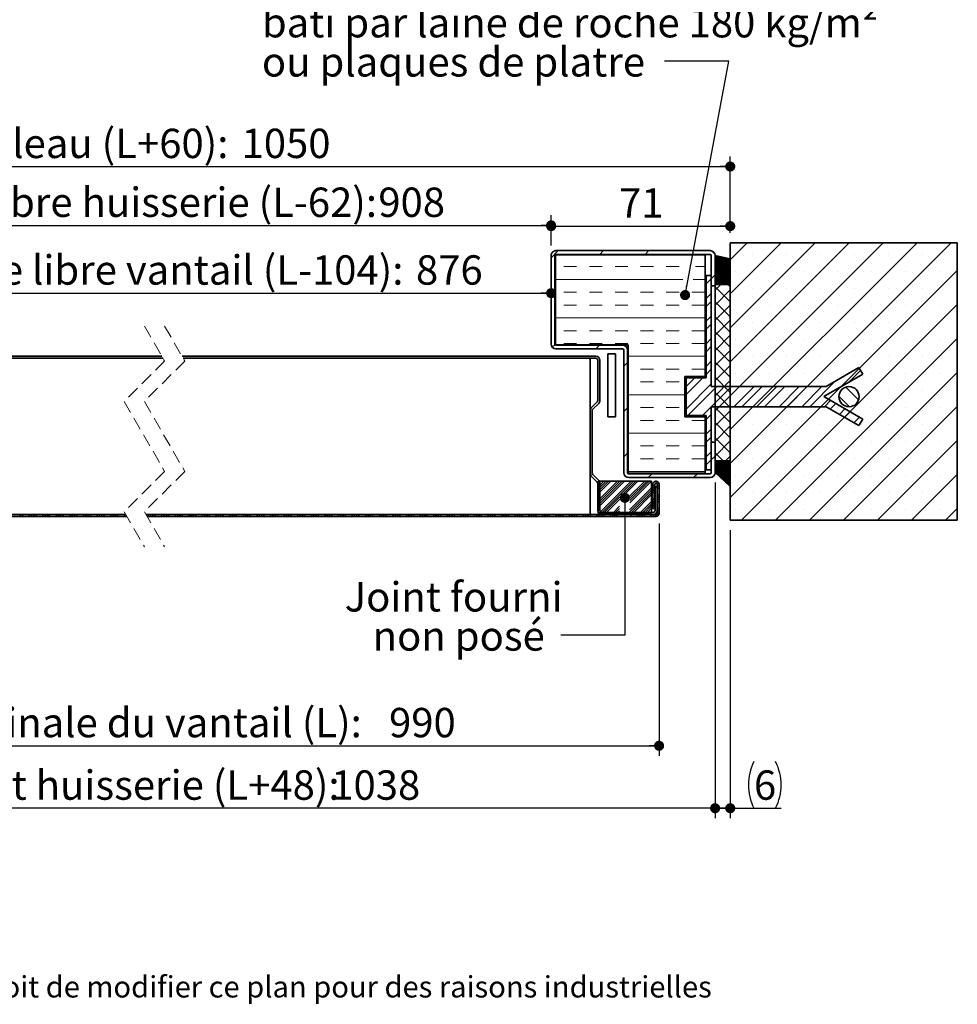
# Model space of a CAD drawing. Units: millimetres. Extents: x 3 to 207, y 4 to 294.
# Drawn here: x 102 to 195, y 4 to 102 of the extents above; entities that cross this region are included whole.
import ezdxf

# ---------------------------------------------------------------- set-up
doc = ezdxf.new("R2010")
doc.units = ezdxf.units.MM
doc.linetypes.add('HIDDEN', pattern=[1.905, 1.27, -0.635])
doc.layers.add('PIÈCE', color=7, linetype='Continuous')
doc.styles.add('SLDTEXTSTYLE0', font='TXT', dxfattribs={"width": 0.75})
doc.dimstyles.new('SLDDIMSTYLE2', dxfattribs={"dimtxt": 2.910417, "dimasz": 1, "dimexe": 0, "dimexo": 0.0625, "dimgap": 0.727604, "dimtad": 1, "dimlfac": 4, "dimrnd": 1e-09, "dimzin": 12, "dimdsep": 46, "dimtxsty": 'SLDTEXTSTYLE0', "dimblk1": 'DOT', "dimblk2": 'DOT', "dimsah": 1, "dimcen": 0.09, "dimadec": 0, "dimazin": 3, "dimtfac": 1, "dimtofl": 0, "dimtmove": 0, "dimatfit": 3, "dimldrblk": 'DOT', "dimfxl": 1, "dimfrac": 2, "dimtolj": 1, "dimtzin": 12, "dimarcsym": 0})
doc.dimstyles.new('SLDDIMSTYLE3', dxfattribs={"dimtxt": 0.18, "dimasz": 1, "dimexe": 0, "dimexo": 0.0625, "dimgap": 0, "dimtad": 0, "dimtih": 1, "dimtoh": 1, "dimdec": 0, "dimrnd": 1e-09, "dimzin": 0, "dimdsep": 46, "dimtxsty": 'Standard', "dimblk1": 'DOT', "dimblk2": 'DOT', "dimsah": 1, "dimcen": 0.09, "dimadec": 0, "dimazin": 0, "dimtfac": 1, "dimtdec": 0, "dimtofl": 0, "dimtmove": 0, "dimatfit": 3, "dimldrblk": 'DOT', "dimfxl": 1, "dimfrac": 2, "dimtolj": 1, "dimtzin": 0, "dimarcsym": 0})
doc.dimstyles.new('SLDDIMSTYLE4', dxfattribs={"dimtxt": 2.910417, "dimasz": 1, "dimexe": 0, "dimexo": 0.0625, "dimgap": 0.727604, "dimtad": 1, "dimdec": 0, "dimlfac": 4, "dimrnd": 1e-09, "dimzin": 12, "dimdsep": 46, "dimtxsty": 'SLDTEXTSTYLE0', "dimblk1": 'DOT', "dimblk2": 'DOT', "dimsah": 1, "dimcen": 0.09, "dimadec": 0, "dimazin": 3, "dimtfac": 1, "dimtdec": 0, "dimtofl": 0, "dimtmove": 0, "dimatfit": 3, "dimldrblk": 'DOT', "dimfxl": 1, "dimfrac": 2, "dimtolj": 1, "dimtzin": 12, "dimarcsym": 0})

# ---------------------------------------------------------------- blocks, each defined once
blk = doc.blocks.new('_DOT')
at = {"color": 0, "linetype": 'ByBlock', "lineweight": -2}
blk.add_line((-0.5, 0), (-1, 0), dxfattribs=at)
at = {"color": 0, "linetype": 'ByBlock', "const_width": 0.5}
blk.add_lwpolyline([(-0.25, 0, 1), (0.25, 0, 1)], format="xyb", close=True, dxfattribs=at)
blk = doc.blocks.new('_D_8')
at = {"layer": 'PIÈCE', "color": 7}
for p, q in [((62.81, 51.722), (62.81, 28.688)), ((165.85, 51.722), (165.85, 28.688)), ((62.81, 29.688), (165.85, 29.688))]:
    blk.add_line(p, q, dxfattribs=at)
for p, rotation in [((62.81, 29.688, -17.662), 179.9999999999982), ((165.85, 29.688, -17.662), 359.9999999999982)]:
    blk.add_blockref('_DOT', p, dxfattribs=dict(at, rotation=rotation))
at = {"layer": 'PIÈCE', "color": 7, "attachment_point": 1, "style": 'SLDTEXTSTYLE0'}
for s, insert, char_height in [('Cote nominale du vantail (L):', (83.121, 33.44), 2.91042), ('990', (139.088, 33.44), 2.9104)]:
    blk.add_mtext(s, dxfattribs=dict(at, insert=insert, char_height=char_height))
blk = doc.blocks.new('_D_10')
at = {"layer": 'PIÈCE', "color": 7}
for p, q in [((54.86, 80.547), (54.86, 88.109)), ((172.9, 80.547), (172.9, 88.109)), ((54.86, 87.109), (172.9, 87.109))]:
    blk.add_line(p, q, dxfattribs=at)
at = {"layer": 'PIÈCE', "color": 7, "rotation": 180.0000000000004}
blk.add_blockref('_DOT', (54.86, 87.109, -17.662), dxfattribs=at)
at = {"layer": 'PIÈCE', "color": 7}
blk.add_blockref('_DOT', (172.9, 87.109, -17.662), dxfattribs=at)
at = {"layer": 'PIÈCE', "color": 7, "attachment_point": 1, "style": 'SLDTEXTSTYLE0'}
for s, insert, char_height in [('Tableau (L+60):', (94.682, 90.861), 2.91042), ('1050', (124.476, 90.861), 2.9104)]:
    blk.add_mtext(s, dxfattribs=dict(at, insert=insert, char_height=char_height))
blk = doc.blocks.new('_D_11')
at = {"layer": 'PIÈCE', "color": 7}
for p, q in [((72.61, 79.35), (72.61, 82.274)), ((155.15, 79.275), (155.15, 82.274)), ((72.61, 81.274), (155.15, 81.274))]:
    blk.add_line(p, q, dxfattribs=at)
at = {"layer": 'PIÈCE', "color": 7, "rotation": 180.0000000000003}
blk.add_blockref('_DOT', (72.61, 81.274, -17.662), dxfattribs=at)
at = {"layer": 'PIÈCE', "color": 7}
blk.add_blockref('_DOT', (155.15, 81.274, -17.662), dxfattribs=at)
at = {"layer": 'PIÈCE', "color": 7, "attachment_point": 1, "style": 'SLDTEXTSTYLE0'}
for s, insert, char_height in [('Passage libre huisserie (L-62):', (83.283, 85.025), 2.91042), ('908', (138.026, 85.025), 2.9104)]:
    blk.add_mtext(s, dxfattribs=dict(at, insert=insert, char_height=char_height))
blk = doc.blocks.new('_D_12')
at = {"layer": 'PIÈCE', "color": 7}
for p, q in [((80.735, 43.047), (80.735, 75.558)), ((80.735, 74.558), (155.15, 74.558))]:
    blk.add_line(p, q, dxfattribs=at)
at = {"layer": 'PIÈCE', "color": 7, "rotation": 180.0000000000004}
blk.add_blockref('_DOT', (80.735, 74.558, -17.662), dxfattribs=at)
at = {"layer": 'PIÈCE', "color": 7}
blk.add_blockref('_DOT', (155.15, 74.558, -17.662), dxfattribs=at)
at = {"layer": 'PIÈCE', "color": 7, "attachment_point": 1, "style": 'SLDTEXTSTYLE0'}
for s, insert, char_height in [('Passage libre vantail (L-104):', (87.677, 78.309), 2.91042), ('876', (141.757, 78.309), 2.9104)]:
    blk.add_mtext(s, dxfattribs=dict(at, insert=insert, char_height=char_height))
blk = doc.blocks.new('_D_13')
at = {"layer": 'PIÈCE', "color": 7}
for p, q in [((56.36, 55.7), (56.36, 22.495)), ((171.4, 55.775), (171.4, 22.495)), ((171.4, 23.495), (56.36, 23.495))]:
    blk.add_line(p, q, dxfattribs=at)
at = {"layer": 'PIÈCE', "color": 7, "rotation": 180.0000000000004}
blk.add_blockref('_DOT', (56.36, 23.495, -17.662), dxfattribs=at)
at = {"layer": 'PIÈCE', "color": 7}
blk.add_blockref('_DOT', (171.4, 23.495, -17.662), dxfattribs=at)
at = {"layer": 'PIÈCE', "color": 7, "attachment_point": 1, "style": 'SLDTEXTSTYLE0'}
for s, insert, char_height in [('Hors tout huisserie (L+48):', (85.795, 27.247), 2.91042), ('1038', (133.364, 27.247), 2.9104)]:
    blk.add_mtext(s, dxfattribs=dict(at, insert=insert, char_height=char_height))
blk = doc.blocks.new('_D_15')
at = {"layer": 'PIÈCE', "color": 7}
for p, q in [((155.15, 79.275), (155.15, 82.199)), ((172.9, 80.547), (172.9, 82.199)), ((155.15, 81.199), (172.9, 81.199))]:
    blk.add_line(p, q, dxfattribs=at)
at = {"layer": 'PIÈCE', "color": 7, "rotation": 180.0000000000004}
blk.add_blockref('_DOT', (155.15, 81.199, -17.662), dxfattribs=at)
at = {"layer": 'PIÈCE', "color": 7}
blk.add_blockref('_DOT', (172.9, 81.199, -17.662), dxfattribs=at)
at = {"layer": 'PIÈCE', "color": 7, "insert": (161.875, 84.95), "char_height": 2.9104, "attachment_point": 1, "style": 'SLDTEXTSTYLE0'}
blk.add_mtext('71', dxfattribs=at)
blk = doc.blocks.new('_D_17')
at = {"layer": 'PIÈCE', "color": 7}
for p, q in [((171.4, 55.775), (171.4, 22.495)), ((172.9, 51.047), (172.9, 22.495)), ((172.9, 23.495), (171.4, 23.495)), ((172.9, 23.495), (177.944, 23.495))]:
    blk.add_line(p, q, dxfattribs=at)
for centre, start, end in [((179.872, 25.807), 153.43495, 206.56505), ((172.774, 25.807), 333.43495, 26.56505)]:
    blk.add_arc(centre, 5.17, start, end, dxfattribs=at)
at = {"layer": 'PIÈCE', "color": 7, "rotation": 180.0000000000004}
blk.add_blockref('_DOT', (171.4, 23.495, -17.662), dxfattribs=at)
at = {"layer": 'PIÈCE', "color": 7}
blk.add_blockref('_DOT', (172.9, 23.495, -17.662), dxfattribs=at)
at = {"layer": 'PIÈCE', "color": 7, "insert": (175.248, 27.247), "char_height": 2.91, "attachment_point": 1, "style": 'SLDTEXTSTYLE0'}
blk.add_mtext('6', dxfattribs=at)
blk = doc.blocks.new('SW_NOTE_5')
at = {"layer": 'PIÈCE', "color": 0, "attachment_point": 2, "style": 'SLDTEXTSTYLE0'}
for s, insert, char_height in [('Joint fourni', (-10.621, 5.254), 2.91042), ('non posé', (-10.114, 1.373), 2.9104)]:
    blk.add_mtext(s, dxfattribs=dict(at, insert=insert, char_height=char_height))
blk = doc.blocks.new('SW_NOTE_8')
at = {"layer": 'PIÈCE', "color": 0, "char_height": 2.91042, "attachment_point": 1, "style": 'SLDTEXTSTYLE0'}
for s, insert in [('Remplissage obligatoire du', (-39.906, 9.156)), ('bati par laine de roche 180 kg/m²', (-39.906, 5.276)), ('ou plaques de platre', (-39.906, 1.395))]:
    blk.add_mtext(s, dxfattribs=dict(at, insert=insert))
blk = doc.blocks.new('SW_HATCH_1')
at = {"color": 0, "linetype": 'Continuous', "lineweight": 18}
for p, q in [((59.254, 26.925), (57.57, 25.242)), ((62.622, 26.925), (57.57, 21.874)), ((65.989, 26.925), (57.57, 18.506)), ((69.357, 26.925), (57.57, 15.139)), ((72.724, 26.925), (57.57, 11.771)), ((76.092, 26.925), (57.57, 8.404)), ((79.459, 26.925), (57.57, 5.036)), ((40.521, 26.152), (39.82, 25.452)), ((45.011, 26.152), (44.636, 25.778)), ((49.501, 26.152), (49.126, 25.778)), ((56.084, 25.65), (56.07, 25.636)), ((56.142, 25.637), (56.07, 25.566)), ((56.199, 25.624), (56.07, 25.496)), ((56.257, 25.612), (56.07, 25.425)), ((56.314, 25.599), (56.07, 25.355)), ((56.372, 25.587), (56.07, 25.285)), ((56.43, 25.574), (56.07, 25.215)), ((56.487, 25.562), (56.07, 25.145)), ((56.545, 25.549), (56.07, 25.075)), ((56.602, 25.536), (56.07, 25.004)), ((56.66, 25.524), (56.07, 24.934)), ((56.718, 25.511), (56.07, 24.864)), ((56.775, 25.499), (56.07, 24.794)), ((56.833, 25.486), (56.07, 24.724)), ((56.89, 25.473), (56.07, 24.654)), ((56.948, 25.461), (56.07, 24.583)), ((57.006, 25.448), (56.07, 24.513)), ((57.063, 25.436), (56.07, 24.443)), ((57.121, 25.423), (56.07, 24.373)), ((57.178, 25.411), (56.07, 24.303)), ((57.236, 25.398), (56.07, 24.233)), ((57.293, 25.385), (56.07, 24.162)), ((59.791, 25.778), (59.791, 25.778)), ((63.158, 25.778), (63.158, 25.778)), ((66.526, 25.778), (66.526, 25.778)), ((69.893, 25.778), (69.893, 25.778)), ((73.261, 25.778), (73.261, 25.778)), ((76.628, 25.778), (76.628, 25.778)), ((79.996, 25.778), (79.996, 25.778)), ((41.07, 24.565), (42.34, 24.565)), ((43.61, 24.565), (44.88, 24.565)), ((46.15, 24.565), (47.42, 24.565)), ((48.69, 24.565), (49.96, 24.565)), ((51.23, 24.565), (52.5, 24.565)), ((54.111, 24.565), (55.04, 24.565)), ((57.351, 25.373), (56.07, 24.092)), ((57.409, 25.36), (56.07, 24.022)), ((57.466, 25.348), (56.07, 23.952)), ((57.524, 25.335), (56.07, 23.882)), ((57.57, 25.312), (56.07, 23.812)), ((57.57, 25.242), (56.07, 23.742)), ((57.57, 25.171), (56.07, 23.671)), ((57.57, 25.101), (56.07, 23.601)), ((57.57, 25.031), (56.07, 23.531)), ((57.57, 24.961), (56.07, 23.461)), ((57.57, 24.891), (56.07, 23.391)), ((57.57, 24.821), (56.07, 23.321)), ((57.57, 24.75), (56.07, 23.25)), ((57.57, 24.68), (56.07, 23.18)), ((57.57, 24.61), (56.07, 23.11)), ((57.57, 24.54), (56.07, 23.04)), ((57.57, 24.47), (56.07, 22.97)), ((55.21, 23.675), (55.195, 23.66)), ((56.07, 23.742), (55.695, 23.367)), ((57.57, 24.4), (56.07, 22.9)), ((57.57, 24.329), (56.07, 22.829)), ((57.57, 24.259), (56.136, 22.825)), ((57.57, 24.189), (56.206, 22.825)), ((57.57, 24.119), (56.276, 22.825)), ((57.57, 24.049), (56.347, 22.825)), ((57.57, 23.979), (56.417, 22.825)), ((57.57, 23.909), (56.487, 22.825)), ((57.57, 23.838), (56.557, 22.825)), ((57.57, 23.768), (56.627, 22.825)), ((57.57, 23.698), (56.697, 22.825)), ((57.57, 23.628), (56.768, 22.825)), ((57.57, 23.558), (56.838, 22.825)), ((57.57, 23.488), (56.908, 22.825)), ((80.07, 24.168), (57.57, 1.668)), ((58.107, 24.094), (58.107, 24.094)), ((61.474, 24.094), (61.474, 24.094)), ((64.842, 24.094), (64.842, 24.094)), ((68.209, 24.094), (68.209, 24.094)), ((71.577, 24.094), (71.577, 24.094)), ((74.945, 24.094), (74.945, 24.094)), ((78.312, 24.094), (78.312, 24.094)), ((52.868, 23.295), (40.245, 23.295)), ((55.07, 23.295), (53.883, 23.295)), ((55.695, 23.367), (55.195, 22.867)), ((56.626, 22.8), (56.07, 22.245)), ((56.07, 22.576), (57.57, 21.076)), ((57.57, 23.417), (56.978, 22.825)), ((57.57, 23.347), (57.048, 22.825)), ((57.57, 23.277), (57.118, 22.825)), ((57.57, 23.207), (57.189, 22.825)), ((57.57, 23.137), (57.259, 22.825)), ((57.57, 23.067), (57.329, 22.825)), ((57.343, 22.8), (57.57, 22.572)), ((57.57, 22.996), (57.399, 22.825)), ((57.57, 22.926), (57.469, 22.825)), ((57.57, 22.856), (57.539, 22.825)), ((41.07, 22.025), (42.34, 22.025)), ((43.61, 22.025), (44.88, 22.025)), ((46.15, 22.025), (47.42, 22.025)), ((48.69, 22.025), (49.96, 22.025)), ((51.23, 22.025), (52.5, 22.025)), ((53.77, 22.025), (55.04, 22.025)), ((55.695, 21.915), (55.195, 21.415)), ((57.57, 22.248), (56.07, 20.748)), ((59.791, 22.41), (59.791, 22.41)), ((63.158, 22.41), (63.158, 22.41)), ((66.526, 22.41), (66.526, 22.41)), ((69.893, 22.41), (69.893, 22.41)), ((73.261, 22.41), (73.261, 22.41)), ((76.628, 22.41), (76.628, 22.41)), ((79.996, 22.41), (79.996, 22.41)), ((41.07, 20.755), (42.34, 20.755)), ((43.61, 20.755), (44.88, 20.755)), ((46.15, 20.755), (47.42, 20.755)), ((48.69, 20.755), (49.96, 20.755)), ((51.23, 20.755), (52.5, 20.755)), ((53.77, 20.755), (55.04, 20.755)), ((55.695, 21.121), (55.195, 20.621)), ((56.07, 21.079), (57.57, 19.579)), ((57.57, 20.751), (56.07, 19.251)), ((58.107, 20.726), (58.107, 20.726)), ((80.07, 20.801), (58.695, -0.575)), ((61.474, 20.726), (61.474, 20.726)), ((64.842, 20.726), (64.842, 20.726)), ((68.209, 20.726), (68.209, 20.726)), ((71.577, 20.726), (71.577, 20.726)), ((74.945, 20.726), (74.945, 20.726)), ((78.312, 20.726), (78.312, 20.726)), ((55.695, 19.67), (55.195, 19.17)), ((56.07, 19.582), (57.57, 18.082)), ((55.07, 19.485), (40.245, 19.485)), ((55.695, 18.876), (55.195, 18.376)), ((57.57, 19.255), (56.07, 17.755)), ((59.791, 19.043), (59.791, 19.043)), ((63.158, 19.043), (63.158, 19.043)), ((66.526, 19.043), (66.526, 19.043)), ((69.893, 19.043), (69.893, 19.043)), ((73.261, 19.043), (73.261, 19.043)), ((76.628, 19.043), (76.628, 19.043)), ((79.996, 19.043), (79.996, 19.043)), ((41.07, 18.215), (42.34, 18.215)), ((43.61, 18.215), (44.88, 18.215)), ((46.15, 18.215), (47.42, 18.215)), ((48.69, 18.215), (49.96, 18.215)), ((51.23, 18.215), (52.5, 18.215)), ((53.77, 18.215), (55.04, 18.215)), ((56.07, 18.085), (57.57, 16.585)), ((57.57, 17.758), (56.07, 16.258)), ((40.205, 16.856), (39.934, 16.585)), ((41.07, 16.945), (42.34, 16.945)), ((43.61, 16.945), (44.88, 16.945)), ((44.616, 16.777), (44.241, 16.403)), ((46.15, 16.945), (47.42, 16.945)), ((48.69, 16.945), (49.96, 16.945)), ((51.23, 16.945), (52.5, 16.945)), ((53.77, 16.945), (55.04, 16.945)), ((55.695, 17.425), (55.195, 16.925)), ((55.695, 16.631), (55.195, 16.131)), ((58.107, 17.359), (58.107, 17.359)), ((61.474, 17.359), (61.474, 17.359)), ((80.07, 17.433), (62.062, -0.575)), ((64.842, 17.359), (64.842, 17.359)), ((68.209, 17.359), (68.209, 17.359)), ((71.577, 17.359), (71.577, 17.359)), ((74.945, 17.359), (74.945, 17.359)), ((78.312, 17.359), (78.312, 17.359)), ((55.07, 15.675), (47.445, 15.675)), ((56.07, 16.589), (57.57, 15.089)), ((57.57, 16.261), (56.07, 14.761)), ((59.791, 15.675), (59.791, 15.675)), ((63.158, 15.675), (63.158, 15.675)), ((66.526, 15.675), (66.526, 15.675)), ((69.893, 15.675), (69.893, 15.675)), ((73.261, 15.675), (73.261, 15.675)), ((76.628, 15.675), (76.628, 15.675)), ((79.996, 15.675), (79.996, 15.675)), ((47.395, 15.067), (47.02, 14.692)), ((55.695, 15.18), (55.195, 14.68)), ((56.07, 15.092), (57.57, 13.592)), ((57.57, 14.765), (56.07, 13.265)), ((48.69, 14.405), (49.96, 14.405)), ((51.23, 14.405), (52.5, 14.405)), ((53.77, 14.405), (55.04, 14.405)), ((55.695, 14.386), (55.195, 13.886)), ((58.107, 13.991), (58.107, 13.991)), ((61.474, 13.991), (61.474, 13.991)), ((64.842, 13.991), (64.842, 13.991)), ((80.07, 14.066), (65.43, -0.575)), ((68.209, 13.991), (68.209, 13.991)), ((70.489, 14.258), (69.361, 13.13)), ((71.577, 13.991), (71.577, 13.991)), ((74.945, 13.991), (74.945, 13.991)), ((78.312, 13.991), (78.312, 13.991)), ((48.69, 13.135), (49.96, 13.135)), ((51.23, 13.135), (52.5, 13.135)), ((54.859, 13.55), (53.195, 11.886)), ((54.065, 13.55), (53.195, 12.68)), ((55.695, 12.935), (53.195, 10.435)), ((56.07, 13.595), (57.57, 12.095)), ((57.57, 13.268), (56.07, 11.768)), ((67.976, 13.196), (65.455, 10.675)), ((53.07, 11.865), (47.445, 11.865)), ((56.229, 12.675), (53.354, 9.8)), ((57.681, 12.675), (54.806, 9.8)), ((56.07, 12.099), (57.57, 10.599)), ((57.57, 11.771), (56.07, 10.271)), ((58.474, 12.675), (56.474, 10.675)), ((59.926, 12.675), (57.926, 10.675)), ((60.719, 12.675), (58.719, 10.675)), ((59.791, 12.307), (59.791, 12.307)), ((62.171, 12.675), (60.171, 10.675)), ((62.964, 12.675), (60.964, 10.675)), ((64.416, 12.675), (62.416, 10.675)), ((63.158, 12.307), (63.158, 12.307)), ((65.209, 12.675), (63.21, 10.675)), ((66.661, 12.675), (64.661, 10.675)), ((66.526, 12.307), (66.526, 12.307)), ((69.018, 12.621), (70.287, 11.352)), ((69.893, 12.307), (69.893, 12.307)), ((73.261, 12.307), (73.261, 12.307)), ((76.628, 12.307), (76.628, 12.307)), ((79.996, 12.307), (79.996, 12.307)), ((67.516, 11.285), (66.906, 10.675)), ((68.019, 10.995), (67.47, 10.446)), ((68.341, 11.71), (69.376, 10.676)), ((47.395, 10.576), (47.02, 10.201)), ((48.69, 10.595), (49.96, 10.595)), ((51.23, 10.595), (52.5, 10.595)), ((55.695, 9.896), (55.195, 9.396)), ((56.07, 10.602), (57.57, 9.102)), ((57.57, 10.274), (56.07, 8.774)), ((58.107, 10.624), (58.107, 10.624)), ((61.474, 10.624), (61.474, 10.624)), ((64.842, 10.624), (64.842, 10.624)), ((68.209, 10.624), (68.209, 10.624)), ((68.939, 10.463), (68.39, 9.914)), ((80.07, 10.698), (68.797, -0.575)), ((69.443, 10.173), (68.894, 9.624)), ((71.577, 10.624), (71.577, 10.624)), ((74.945, 10.624), (74.945, 10.624)), ((78.312, 10.624), (78.312, 10.624)), ((48.69, 9.325), (49.96, 9.325)), ((51.23, 9.325), (52.5, 9.325)), ((53.77, 9.325), (55.04, 9.325)), ((56.07, 9.105), (57.57, 7.605)), ((59.791, 8.94), (59.791, 8.94)), ((63.158, 8.94), (63.158, 8.94)), ((66.526, 8.94), (66.526, 8.94)), ((70.363, 9.642), (69.814, 9.093)), ((69.893, 8.94), (69.893, 8.94)), ((70.328, 8.814), (70.317, 8.802)), ((73.261, 8.94), (73.261, 8.94)), ((76.628, 8.94), (76.628, 8.94)), ((79.996, 8.94), (79.996, 8.94)), ((55.07, 8.055), (47.445, 8.055)), ((55.695, 8.445), (55.195, 7.945)), ((57.57, 8.778), (56.07, 7.278)), ((55.695, 7.651), (55.195, 7.151)), ((56.07, 7.608), (57.57, 6.108)), ((57.57, 7.281), (56.07, 5.781)), ((58.107, 7.256), (58.107, 7.256)), ((61.474, 7.256), (61.474, 7.256)), ((64.842, 7.256), (64.842, 7.256)), ((68.209, 7.256), (68.209, 7.256)), ((71.577, 7.256), (71.577, 7.256)), ((80.07, 7.33), (72.165, -0.575)), ((74.945, 7.256), (74.945, 7.256)), ((78.312, 7.256), (78.312, 7.256)), ((47.395, 6.086), (47.02, 5.711)), ((48.69, 6.785), (49.96, 6.785)), ((51.23, 6.785), (52.5, 6.785)), ((53.77, 6.785), (55.04, 6.785)), ((55.695, 6.2), (55.195, 5.7)), ((56.07, 6.112), (56.882, 5.3)), ((48.69, 5.515), (49.96, 5.515)), ((51.23, 5.515), (52.5, 5.515)), ((53.77, 5.515), (55.04, 5.515)), ((55.695, 5.406), (55.195, 4.906)), ((56.07, 5.781), (55.695, 5.406)), ((56.126, 5.275), (56.07, 5.22)), ((56.196, 5.275), (56.07, 5.15)), ((56.266, 5.275), (56.07, 5.079)), ((56.336, 5.275), (56.07, 5.009)), ((56.406, 5.275), (56.07, 4.939)), ((56.476, 5.275), (56.07, 4.869)), ((56.547, 5.275), (56.07, 4.799)), ((56.617, 5.275), (56.07, 4.729)), ((56.687, 5.275), (56.07, 4.658)), ((56.757, 5.275), (56.07, 4.588)), ((56.827, 5.275), (56.07, 4.518)), ((56.897, 5.275), (56.07, 4.448)), ((56.968, 5.275), (56.07, 4.378)), ((57.038, 5.275), (56.07, 4.308)), ((57.108, 5.275), (56.07, 4.238)), ((57.178, 5.275), (56.07, 4.167)), ((57.248, 5.275), (56.099, 4.126)), ((57.318, 5.275), (56.136, 4.092)), ((57.389, 5.275), (56.172, 4.059)), ((57.459, 5.275), (56.209, 4.025)), ((57.529, 5.275), (56.246, 3.992)), ((57.57, 5.246), (56.282, 3.958)), ((57.57, 5.176), (56.319, 3.925)), ((57.57, 5.106), (56.355, 3.891)), ((57.57, 5.036), (56.392, 3.857)), ((57.57, 4.966), (56.428, 3.824)), ((57.57, 4.896), (56.465, 3.79)), ((57.57, 5.784), (57.086, 5.3)), ((59.791, 5.572), (59.791, 5.572)), ((63.158, 5.572), (63.158, 5.572)), ((66.526, 5.572), (66.526, 5.572)), ((69.893, 5.572), (69.893, 5.572)), ((73.261, 5.572), (73.261, 5.572)), ((76.628, 5.572), (76.628, 5.572)), ((79.996, 5.572), (79.996, 5.572)), ((55.07, 4.245), (47.445, 4.245)), ((49.827, 4.027), (49.452, 3.652)), ((54.317, 4.027), (53.942, 3.652)), ((57.57, 4.825), (56.502, 3.757)), ((57.57, 4.755), (56.538, 3.723)), ((57.57, 4.685), (56.575, 3.689)), ((57.57, 4.615), (56.611, 3.656)), ((57.57, 4.545), (56.648, 3.622)), ((57.57, 4.475), (56.684, 3.589)), ((57.57, 4.405), (56.721, 3.555)), ((57.57, 4.334), (56.758, 3.521)), ((57.57, 4.264), (56.794, 3.488)), ((57.57, 4.194), (56.831, 3.454)), ((57.57, 4.124), (56.867, 3.421)), ((57.57, 4.054), (56.904, 3.387)), ((57.57, 3.984), (56.94, 3.354)), ((57.57, 3.913), (56.977, 3.32)), ((80.07, 3.963), (75.533, -0.575)), ((45.058, 3.3), (44.47, 2.712)), ((46.405, 3.3), (44.47, 1.365)), ((45.283, 3.3), (44.47, 2.488)), ((46.63, 3.3), (44.47, 1.141)), ((45.507, 3.3), (44.47, 2.263)), ((46.854, 3.3), (44.47, 0.916)), ((45.732, 3.3), (44.47, 2.039)), ((47.079, 3.3), (44.47, 0.692)), ((47.752, 3.3), (44.577, 0.125)), ((47.977, 3.3), (44.802, 0.125)), ((48.201, 3.3), (45.026, 0.125)), ((48.426, 3.3), (46.775, 1.649)), ((49.099, 3.3), (47.434, 1.634)), ((49.773, 3.3), (47.614, 1.141)), ((49.548, 3.3), (47.619, 1.371)), ((49.324, 3.3), (47.624, 1.6)), ((50.108, 2.962), (49.908, 2.762)), ((50.392, 3.246), (50.244, 3.097)), ((50.494, 3.123), (50.32, 2.95)), ((57.57, 3.843), (57.014, 3.286)), ((57.57, 3.773), (57.05, 3.253)), ((57.57, 3.703), (57.087, 3.219)), ((57.57, 3.633), (57.123, 3.186)), ((57.57, 3.563), (57.16, 3.152)), ((57.57, 3.492), (57.196, 3.118)), ((57.57, 3.422), (57.233, 3.085)), ((57.57, 3.352), (57.27, 3.051)), ((57.57, 3.282), (57.306, 3.018)), ((57.57, 3.212), (57.343, 2.984)), ((57.57, 3.142), (57.379, 2.951)), ((57.57, 3.072), (57.416, 2.917)), ((57.57, 3.001), (57.452, 2.883)), ((57.57, 2.931), (57.489, 2.85)), ((58.107, 3.888), (58.107, 3.888)), ((61.474, 3.888), (61.474, 3.888)), ((64.842, 3.888), (64.842, 3.888)), ((68.209, 3.888), (68.209, 3.888)), ((71.577, 3.888), (71.577, 3.888)), ((74.945, 3.888), (74.945, 3.888)), ((78.312, 3.888), (78.312, 3.888)), ((49.783, 2.412), (47.593, 0.222)), ((49.783, 2.637), (47.598, 0.452)), ((49.783, 2.188), (47.72, 0.125)), ((49.783, 1.963), (47.945, 0.125)), ((50.108, 2.737), (49.908, 2.537)), ((50.108, 2.513), (49.908, 2.313)), ((50.108, 2.288), (49.908, 2.088)), ((50.52, 2.925), (50.32, 2.725)), ((50.52, 2.701), (50.32, 2.501)), ((50.52, 2.027), (50.32, 1.827)), ((57.57, 2.861), (57.526, 2.816)), ((57.57, 2.791), (57.562, 2.783)), ((59.791, 2.205), (59.791, 2.205)), ((63.158, 2.205), (63.158, 2.205)), ((66.526, 2.205), (66.526, 2.205)), ((69.893, 2.205), (69.893, 2.205)), ((73.261, 2.205), (73.261, 2.205)), ((76.628, 2.205), (76.628, 2.205)), ((79.996, 2.205), (79.996, 2.205)), ((46.622, 1.496), (45.251, 0.125)), ((49.783, 1.29), (48.618, 0.125)), ((49.783, 1.065), (48.843, 0.125)), ((50.108, 1.615), (49.908, 1.415)), ((50.108, 1.39), (49.908, 1.19)), ((50.108, 1.166), (49.908, 0.966)), ((50.52, 1.803), (50.32, 1.603)), ((50.52, 1.578), (50.32, 1.378)), ((50.52, 1.354), (50.32, 1.154)), ((-12.694, 0), (-12.894, -0.2)), ((-12.47, 0), (-12.67, -0.2)), ((-11.796, 0), (-11.996, -0.2)), ((-11.572, 0), (-11.772, -0.2)), ((-11.347, 0), (-11.547, -0.2)), ((-11.123, 0), (-11.323, -0.2)), ((-10.449, 0), (-10.649, -0.2)), ((-10.225, 0), (-10.425, -0.2)), ((-10, 0), (-10.2, -0.2)), ((-9.776, 0), (-9.976, -0.2)), ((-9.102, 0), (-9.302, -0.2)), ((-8.878, 0), (-9.078, -0.2)), ((-8.653, 0), (-8.853, -0.2)), ((-8.428, 0), (-8.628, -0.2)), ((-7.755, 0), (-7.955, -0.2)), ((-7.53, 0), (-7.73, -0.2)), ((-7.306, 0), (-7.506, -0.2)), ((-7.081, 0), (-7.281, -0.2)), ((-6.408, 0), (-6.608, -0.2)), ((-6.183, 0), (-6.383, -0.2)), ((-5.959, 0), (-6.159, -0.2)), ((-5.734, 0), (-5.934, -0.2)), ((-5.061, 0), (-5.261, -0.2)), ((-4.836, 0), (-5.036, -0.2)), ((-4.612, 0), (-4.812, -0.2)), ((-4.387, 0), (-4.587, -0.2)), ((-3.714, 0), (-3.914, -0.2)), ((-3.489, 0), (-3.689, -0.2)), ((-3.265, 0), (-3.465, -0.2)), ((-3.04, 0), (-3.24, -0.2)), ((-2.367, 0), (-2.567, -0.2)), ((0, 0), (-0.2, -0.2)), ((0.225, 0), (0.025, -0.2)), ((0.449, 0), (0.249, -0.2)), ((0.674, 0), (0.474, -0.2)), ((1.347, 0), (1.147, -0.2)), ((1.572, 0), (1.372, -0.2)), ((1.796, 0), (1.596, -0.2)), ((2.021, 0), (1.821, -0.2)), ((2.694, 0), (2.494, -0.2)), ((2.919, 0), (2.719, -0.2)), ((3.143, 0), (2.943, -0.2)), ((3.368, 0), (3.168, -0.2)), ((4.041, 0), (3.841, -0.2)), ((4.266, 0), (4.066, -0.2)), ((4.49, 0), (4.29, -0.2)), ((4.715, 0), (4.515, -0.2)), ((5.388, 0), (5.188, -0.2)), ((5.613, 0), (5.413, -0.2)), ((5.837, 0), (5.637, -0.2)), ((6.062, 0), (5.862, -0.2)), ((6.735, 0), (6.535, -0.2)), ((6.96, 0), (6.76, -0.2)), ((7.184, 0), (6.984, -0.2)), ((7.409, 0), (7.209, -0.2)), ((8.082, 0), (7.882, -0.2)), ((8.307, 0), (8.107, -0.2)), ((8.531, 0), (8.331, -0.2)), ((8.756, 0), (8.556, -0.2)), ((9.429, 0), (9.229, -0.2)), ((9.654, 0), (9.454, -0.2)), ((9.878, 0), (9.678, -0.2)), ((10.103, 0), (9.903, -0.2)), ((10.776, 0), (10.576, -0.2)), ((11.001, 0), (10.801, -0.2)), ((11.225, 0), (11.025, -0.2)), ((11.45, 0), (11.25, -0.2)), ((12.123, 0), (11.923, -0.2)), ((12.348, 0), (12.148, -0.2)), ((12.572, 0), (12.372, -0.2)), ((12.797, 0), (12.597, -0.2)), ((13.47, 0), (13.27, -0.2)), ((13.695, 0), (13.495, -0.2)), ((13.919, 0), (13.719, -0.2)), ((14.144, 0), (13.944, -0.2)), ((14.817, 0), (14.617, -0.2)), ((15.042, 0), (14.842, -0.2)), ((15.266, 0), (15.066, -0.2)), ((15.491, 0), (15.291, -0.2)), ((16.164, 0), (15.964, -0.2)), ((16.389, 0), (16.189, -0.2)), ((16.613, 0), (16.413, -0.2)), ((16.838, 0), (16.638, -0.2)), ((17.512, 0), (17.311, -0.2)), ((17.736, 0), (17.536, -0.2)), ((17.961, 0), (17.761, -0.2)), ((18.185, 0), (17.985, -0.2)), ((18.859, 0), (18.659, -0.2)), ((19.083, 0), (18.883, -0.2)), ((19.308, 0), (19.108, -0.2)), ((19.532, 0), (19.332, -0.2)), ((20.206, 0), (20.006, -0.2)), ((20.43, 0), (20.23, -0.2)), ((20.655, 0), (20.455, -0.2)), ((20.879, 0), (20.679, -0.2)), ((21.553, 0), (21.353, -0.2)), ((21.777, 0), (21.577, -0.2)), ((22.002, 0), (21.802, -0.2)), ((22.226, 0), (22.026, -0.2)), ((22.9, 0), (22.7, -0.2)), ((23.124, 0), (22.924, -0.2)), ((23.349, 0), (23.149, -0.2)), ((23.573, 0), (23.373, -0.2)), ((24.247, 0), (24.047, -0.2)), ((24.471, 0), (24.271, -0.2)), ((24.696, 0), (24.496, -0.2)), ((24.92, 0), (24.72, -0.2)), ((25.594, 0), (25.394, -0.2)), ((25.818, 0), (25.618, -0.2)), ((26.043, 0), (25.843, -0.2)), ((26.267, 0), (26.067, -0.2)), ((26.941, 0), (26.741, -0.2)), ((27.165, 0), (26.965, -0.2)), ((27.39, 0), (27.19, -0.2)), ((27.614, 0), (27.414, -0.2)), ((28.288, 0), (28.088, -0.2)), ((28.512, 0), (28.312, -0.2)), ((28.737, 0), (28.537, -0.2)), ((28.961, 0), (28.761, -0.2)), ((29.635, 0), (29.435, -0.2)), ((29.859, 0), (29.659, -0.2)), ((30.084, 0), (29.884, -0.2)), ((30.308, 0), (30.108, -0.2)), ((30.982, 0), (30.782, -0.2)), ((31.206, 0), (31.006, -0.2)), ((31.431, 0), (31.231, -0.2)), ((31.655, 0), (31.455, -0.2)), ((32.329, 0), (32.129, -0.2)), ((32.553, 0), (32.353, -0.2)), ((32.778, 0), (32.578, -0.2)), ((33.002, 0), (32.802, -0.2)), ((33.676, 0), (33.476, -0.2)), ((33.9, 0), (33.7, -0.2)), ((34.125, 0), (33.925, -0.2)), ((34.349, 0), (34.149, -0.2)), ((35.023, 0), (34.823, -0.2)), ((35.248, 0), (35.048, -0.2)), ((35.472, 0), (35.272, -0.2)), ((35.697, 0), (35.497, -0.2)), ((36.37, 0), (36.17, -0.2)), ((36.595, 0), (36.395, -0.2)), ((36.819, 0), (36.619, -0.2)), ((37.044, 0), (36.844, -0.2)), ((37.717, 0), (37.517, -0.2)), ((37.942, 0), (37.742, -0.2)), ((38.166, 0), (37.966, -0.2)), ((38.391, 0), (38.191, -0.2)), ((39.064, 0), (38.864, -0.2)), ((39.289, 0), (39.089, -0.2)), ((39.513, 0), (39.313, -0.2)), ((39.738, 0), (39.538, -0.2)), ((40.411, 0), (40.211, -0.2)), ((40.636, 0), (40.436, -0.2)), ((40.86, 0), (40.66, -0.2)), ((41.085, 0), (40.885, -0.2)), ((41.758, 0), (41.558, -0.2)), ((41.983, 0), (41.783, -0.2)), ((42.207, 0), (42.007, -0.2)), ((42.432, 0), (42.232, -0.2)), ((43.105, 0), (42.905, -0.2)), ((43.33, 0), (43.13, -0.2)), ((43.554, 0), (43.354, -0.2)), ((43.779, 0), (43.579, -0.2)), ((44.452, 0), (44.252, -0.2)), ((44.677, 0), (44.477, -0.2)), ((44.901, 0), (44.701, -0.2)), ((45.126, 0), (44.926, -0.2)), ((45.799, 0), (45.599, -0.2)), ((46.024, 0), (45.824, -0.2)), ((46.606, 0.806), (45.924, 0.125)), ((46.248, 0), (46.048, -0.2)), ((46.601, 0.577), (46.149, 0.125)), ((46.473, 0), (46.273, -0.2)), ((46.595, 0.347), (46.373, 0.125)), ((47.595, 0), (47.587, -0.008)), ((47.82, 0), (47.62, -0.2)), ((48.493, 0), (48.293, -0.2)), ((48.718, 0), (48.518, -0.2)), ((48.942, 0), (48.742, -0.2)), ((49.167, 0), (48.967, -0.2)), ((49.783, 0.841), (49.067, 0.125)), ((49.783, 0.616), (49.292, 0.125)), ((49.84, 0), (49.64, -0.2)), ((50.065, 0), (49.865, -0.2)), ((50.108, 0.941), (49.908, 0.741)), ((50.52, 0.231), (50.089, -0.2)), ((50.52, 0.68), (50.32, 0.48)), ((50.52, 0.456), (50.32, 0.256)), ((58.107, 0.521), (58.107, 0.521)), ((61.474, 0.521), (61.474, 0.521)), ((64.842, 0.521), (64.842, 0.521)), ((68.209, 0.521), (68.209, 0.521)), ((71.577, 0.521), (71.577, 0.521)), ((74.945, 0.521), (74.945, 0.521)), ((78.312, 0.521), (78.312, 0.521)), ((80.07, 0.595), (78.9, -0.575)), ((-2.259, -0.116), (-2.342, -0.2)), ((50.497, -0.017), (50.338, -0.176))]:
    blk.add_line(p, q, dxfattribs=at)

msp = doc.modelspace()

# ---------------------------------------------------------------- linework, layer by layer
at = {"color": 7, "linetype": 'Continuous', "lineweight": 35}
for p, q in [((172.90009, 79.54735), (195.40009, 79.54735)), ((172.90009, 52.04735), (172.90009, 79.54735)), ((195.40009, 52.04735), (195.40009, 79.54735)), ((155.1501, 78.27485), (155.1501, 69.52485)), ((155.5251, 78.27485), (155.5251, 69.52485)), ((170.40009, 78.34985), (155.5751, 78.34985)), ((155.5751, 78.34985), (155.5751, 69.44985)), ((170.9001, 78.77485), (155.6501, 78.77485)), ((170.9001, 78.39985), (155.6501, 78.39985)), ((170.40009, 66.29735), (170.40009, 78.34985)), ((171.02509, 75.27485), (171.02509, 78.27485)), ((171.40009, 75.27485), (171.40009, 78.27485)), ((172.90009, 77.94735), (171.40009, 78.27485)), ((171.40009, 78.27485), (171.40009, 75.44735)), ((172.90009, 75.44735), (172.90009, 77.94735)), ((170.5251, 76.29735), (171.02509, 76.29735)), ((170.5251, 66.17235), (170.5251, 76.29735)), ((171.02509, 76.29735), (171.02509, 65.29735)), ((171.40009, 75.27485), (171.02509, 75.27485)), ((171.40009, 75.44735), (172.90009, 75.44735)), ((172.90009, 75.42235), (171.40009, 75.42235)), ((171.40009, 75.42235), (171.40009, 57.92235)), ((172.90009, 57.92235), (172.90009, 75.42235)), ((155.5751, 69.44985), (162.77509, 69.44985)), ((155.6501, 69.39985), (162.2251, 69.39985)), ((162.77509, 69.44985), (162.77509, 56.69985)), ((155.6501, 69.02485), (162.2251, 69.02485)), ((160.7751, 68.54735), (160.7751, 62.29735)), ((161.5251, 68.54735), (160.7751, 68.54735)), ((161.5251, 62.29735), (161.5251, 68.54735)), ((162.3501, 68.89985), (162.3501, 56.77485)), ((162.72509, 68.89985), (162.72509, 56.77485)), ((68.98547, 68.29735), (116.57858, 68.29735)), ((68.98547, 68.09735), (116.69389, 68.09735)), ((116.69389, 68.09735), (69.01047, 68.09735)), ((118.57859, 68.29735), (159.59095, 68.29735)), ((118.6939, 68.09735), (159.59095, 68.09735)), ((158.9001, 68.09735), (118.6939, 68.09735)), ((159.0251, 52.62235), (159.0251, 67.97235)), ((159.7751, 63.90647), (159.7751, 67.9132)), ((159.9751, 63.90647), (159.9751, 67.9132)), ((186.02509, 66.52283), (182.17044, 64.29735)), ((182.4025, 65.29735), (185.65009, 67.17235)), ((185.65009, 67.17235), (186.02509, 66.52283)), ((168.4001, 66.29735), (170.40009, 66.29735)), ((168.4001, 62.29735), (168.4001, 66.29735)), ((168.52509, 66.17235), (170.5251, 66.17235)), ((168.52509, 62.42235), (168.52509, 66.17235)), ((171.02509, 65.29735), (182.4025, 65.29735)), ((159.72116, 63.77625), (159.12657, 63.18166)), ((159.86258, 63.63483), (159.26799, 63.04024)), ((182.17044, 64.29735), (186.02509, 62.07187)), ((159.01406, 62.91003), (159.01406, 56.69415)), ((159.21405, 62.91003), (159.21405, 56.69415)), ((171.02509, 63.29735), (171.02509, 57.04735)), ((182.4025, 63.29735), (171.02509, 63.29735)), ((185.65009, 61.42235), (182.4025, 63.29735)), ((160.7751, 62.29735), (161.5251, 62.29735)), ((170.40009, 62.29735), (168.4001, 62.29735)), ((170.5251, 62.42235), (168.52509, 62.42235)), ((170.40009, 56.69985), (170.40009, 62.29735)), ((170.5251, 57.04735), (170.5251, 62.42235)), ((186.02509, 62.07187), (185.65009, 61.42235)), ((171.02509, 59.77485), (171.40009, 59.77485)), ((171.02509, 56.77485), (171.02509, 59.77485)), ((171.40009, 56.77485), (171.40009, 59.77485)), ((171.40009, 57.92235), (172.90009, 57.92235)), ((172.90009, 57.89735), (171.40009, 57.89735)), ((171.40009, 57.89735), (171.40009, 56.77485)), ((172.90009, 55.39735), (172.90009, 57.89735)), ((162.77509, 56.69985), (170.40009, 56.69985)), ((162.8501, 56.64985), (170.9001, 56.64985)), ((171.02509, 57.04735), (170.5251, 57.04735)), ((171.40009, 56.77485), (172.90009, 55.39735)), ((159.12657, 56.42251), (159.72116, 55.82792)), ((159.26799, 56.56393), (159.86258, 55.96934)), ((159.7751, 55.69771), (159.7751, 53.00598)), ((159.8001, 55.92235), (165.11259, 55.92235)), ((159.8001, 52.74735), (159.8001, 55.92235)), ((159.9751, 55.69771), (159.9751, 53.00598)), ((162.8501, 56.27485), (170.9001, 56.27485)), ((165.11259, 55.92235), (165.11259, 52.74735)), ((165.55009, 55.92235), (165.5376, 55.92235)), ((165.55009, 55.72235), (165.5376, 55.72235)), ((165.23759, 55.62235), (165.23759, 53.22235)), ((165.4376, 55.62235), (165.4376, 53.22235)), ((165.65009, 55.37183), (165.4501, 55.37183)), ((165.4501, 53.00598), (165.4501, 55.37183)), ((165.65009, 52.72235), (165.65009, 55.62235)), ((165.65009, 53.00598), (165.65009, 55.37183)), ((165.8501, 52.72235), (165.8501, 55.62235)), ((165.11259, 52.74735), (159.8001, 52.74735)), ((160.15925, 52.82183), (165.26595, 52.82183)), ((165.23759, 53.22235), (165.4376, 53.22235)), ((113.00381, 52.62235), (63.11047, 52.62235)), ((113.11912, 52.42235), (63.11047, 52.42235)), ((113.00381, 52.62235), (68.88547, 52.62235)), ((165.55009, 52.62235), (115.0038, 52.62235)), ((159.0251, 52.62235), (115.0038, 52.62235)), ((165.55009, 52.42235), (115.11912, 52.42235)), ((160.15925, 52.62183), (165.26595, 52.62183)), ((172.90009, 52.04735), (195.40009, 52.04735))]:
    msp.add_line(p, q, dxfattribs=at)
at = {"color": 7, "linetype": 'HIDDEN', "lineweight": 18}
for p, q in [((114.84885, 71.29735), (116.84885, 67.8286)), ((116.84885, 71.29735), (118.84885, 67.8286)), ((116.84885, 67.8286), (112.84885, 63.8286)), ((118.84885, 67.8286), (114.84885, 63.8286)), ((112.84885, 63.8286), (116.84885, 56.8911)), ((114.84885, 63.8286), (118.84885, 56.8911)), ((116.84885, 56.8911), (112.84885, 52.8911)), ((118.84885, 56.8911), (114.84885, 52.8911)), ((112.84885, 52.8911), (114.84885, 49.42235)), ((114.84885, 52.8911), (116.84885, 49.42235))]:
    msp.add_line(p, q, dxfattribs=at)
at = {"color": 7, "linetype": 'Continuous', "lineweight": 35}
msp.add_circle((184.67045, 64.29734), 1, dxfattribs=at)
for centre, radius, start, end in [((155.6501, 78.27485), 0.5, 89.9999387, 180.0000613), ((155.6501, 78.27485), 0.125, 90.0015213, 180.0001863), ((170.90009, 78.27485), 0.5, 359.9999387, 89.9992075), ((170.90009, 78.27485), 0.125, 359.9998138, 89.9950634), ((155.6501, 69.52485), 0.5, 180.0005165, 269.9996969), ((155.6501, 69.52485), 0.125, 180.0006675, 269.9984787), ((162.2251, 68.89986), 0.49999, 359.999059, 90.0003006), ((162.2251, 68.89985), 0.125, 0.0006675, 89.9984787), ((158.9001, 67.97235), 0.125, 0.0006675, 89.9984787), ((159.59094, 67.91319), 0.38416, 0.0009442, 89.9993336), ((159.59095, 67.9132), 0.18415, 359.9992321, 90.0001883), ((159.59096, 63.90646), 0.18413, 314.998264, 0.0029137), ((159.59094, 63.90647), 0.38416, 314.9995633, 359.9990996), ((159.39815, 62.91005), 0.3841, 134.9975769, 180.0037688), ((159.39826, 62.91001), 0.18421, 135.0079162, 179.9932615), ((159.39816, 56.69412), 0.3841, 179.9964984, 225.0021559), ((159.39826, 56.69417), 0.18421, 180.0067385, 224.9920838), ((162.8501, 56.77485), 0.5, 180.0004098, 269.9996969), ((162.85009, 56.77485), 0.125, 180.0006675, 270.0018938), ((170.90009, 56.77485), 0.5, 270.0011569, 359.9995902), ((170.90009, 56.77485), 0.125, 270.0049366, 359.9993324), ((159.59097, 55.69772), 0.18412, 359.9959714, 45.0028509), ((159.59094, 55.6977), 0.38416, 0.0009004, 45.0004367), ((165.5376, 55.62234), 0.30001, 90.0002388, 179.998694), ((165.53759, 55.62235), 0.1, 89.9978097, 180.0011231), ((165.55009, 55.62234), 0.30001, 0.001306, 89.9997612), ((165.5501, 55.62235), 0.1, 359.9988769, 90.0021903), ((160.15925, 53.00598), 0.38416, 180.0009442, 269.9993336), ((160.15925, 53.00598), 0.18415, 179.9991297, 270.0004357), ((165.26595, 53.00597), 0.38414, 269.9998806, 0.0009528), ((165.26595, 53.00598), 0.18415, 269.9995643, 0.0008703), ((165.5501, 52.72235), 0.1, 269.9982651, 0.0009345), ((165.55009, 52.72236), 0.30001, 270.0003906, 359.9986311)]:
    msp.add_arc(centre, radius, start, end, dxfattribs=at)

# ---------------------------------------------------------------- block references
at = {"color": 7, "linetype": 'Continuous', "lineweight": 18}
msp.add_blockref('SW_HATCH_1', (115.32963, 52.62235), dxfattribs=at)
at = {"layer": 'PIÈCE', "color": 7}
for name, p in [('SW_NOTE_8', (166.39662, 97.54673)), ('SW_NOTE_5', (156.10748, 40.65421))]:
    msp.add_blockref(name, p, dxfattribs=at)

# ---------------------------------------------------------------- texts
at = {"layer": 'PIÈCE', "insert": (42.576, 6.8507), "char_height": 2.1166667, "attachment_point": 1, "style": 'SLDTEXTSTYLE0'}
msp.add_mtext('Plan non contractuel, Keyor se réserve le droit de modifier ce plan pour des raisons industrielles', dxfattribs=at)

# ---------------------------------------------------------------- dimensions: what is measured, and where the dimension line sits
at = {"layer": 'PIÈCE', "color": 7}
for base, p1, p2, text, picture, middle in [((172.9001, 87.10891), (54.86047, 79.54735), (172.9001, 79.54735), 'Tableau (L+60): 1050', '_D_10', (113.88028, 87.10891)), ((155.1501, 81.27362), (72.61047, 78.34985), (155.1501, 78.27485), 'Passage libre huisserie (L-62): 908', '_D_11', (113.88028, 81.27362)), ((56.36047, 23.49528), (171.4001, 56.77485), (56.36047, 56.69985), 'Hors tout huisserie (L+48): 1038', '_D_13', (113.88028, 23.49528)), ((171.4001, 23.49528), (172.9001, 52.04735), (171.4001, 56.77485), '(<>)', '_D_17', (176.32287, 23.49528)), ((165.8501, 29.68781), (62.81047, 52.72235), (165.8501, 52.72235), 'Cote nominale du vantail (L): 990', '_D_8', (114.33028, 29.68781))]:
    dim = msp.add_linear_dim(base=base, p1=p1, p2=p2, text=text, dimstyle='SLDDIMSTYLE2', dxfattribs=at)
    dim.commit()
    dim.dimension.update_dxf_attribs({"geometry": picture, "text_midpoint": middle, "dimtype": 160})
dim = msp.add_linear_dim(base=(172.9001, 81.19862), p1=(155.1501, 78.27485), p2=(172.9001, 79.54735), dimstyle='SLDDIMSTYLE2', dxfattribs=at)
dim.commit()
dim.dimension.update_dxf_attribs({"geometry": '_D_15', "text_midpoint": (164.0251, 81.19862), "dimtype": 160})
dim = msp.add_linear_dim(base=(155.1501, 74.5577), p1=(80.73547, 42.04735), p2=(155.1501, 78.27485), angle=0, text='Passage libre vantail (L-104): 876', dimstyle='SLDDIMSTYLE4', dxfattribs=at)
dim.commit()
dim.dimension.update_dxf_attribs({"geometry": '_D_12', "text_midpoint": (117.94278, 74.5577), "dimtype": 160})

# ---------------------------------------------------------------- leaders
for points in [[(168.42787, 74.36714), (172.74662, 97.54673), (166.39662, 97.54673)], [(162.45459, 54.26368), (162.45748, 40.65421), (156.10748, 40.65421)]]:
    msp.add_leader(points, dimstyle='SLDDIMSTYLE3', dxfattribs=at)

doc.saveas('drawing.dxf')
